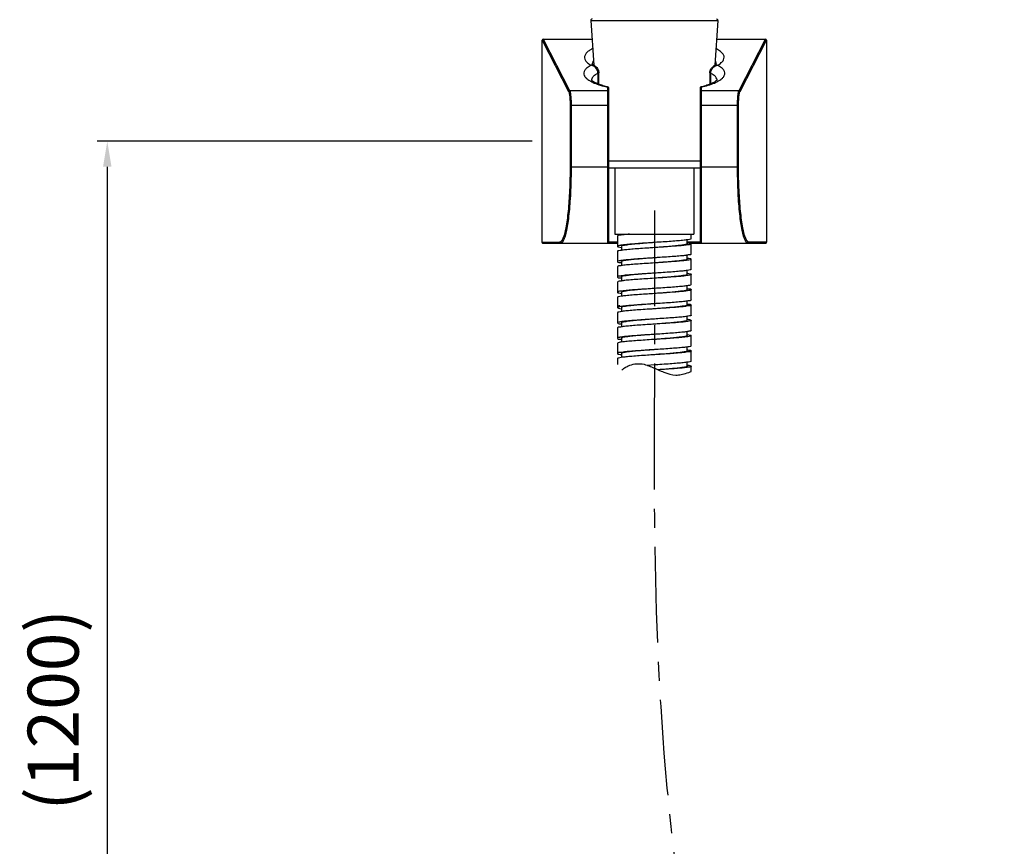
# Model space of a CAD drawing. Extents: x -87 to 1593, y -18 to 1152.
# Drawn here: x 831 to 1024, y 348 to 510 of the extents above; entities that cross this region are included whole.
import ezdxf

# ---------------------------------------------------------------- set-up
doc = ezdxf.new("R2010")
doc.units = 0
doc.header["$LTSCALE"] = 15
doc.header["$MEASUREMENT"] = 0
doc.header["$PDMODE"] = 4
doc.linetypes.add('CENTER', pattern=[2, 1.25, -0.25, 0.25, -0.25])
doc.layers.get('0').update_dxf_attribs({"linetype": 'CONTINUOUS'})
doc.layers.get('DEFPOINTS').update_dxf_attribs({"linetype": 'CONTINUOUS'})
for name, color, linetype in [('DEF_LAYER_AXIS', 7, 'CONTINUOUS'), ('DEF_LAYER_CUT_FEAT', 7, 'CONTINUOUS'), ('DEF_LAYER_ROUND_FEAT', 7, 'CONTINUOUS')]:
    doc.layers.add(name, color=color, linetype=linetype)
doc.styles.add('ROMANS', font='romans')
doc.dimstyles.get("Standard").update_dxf_attribs({"dimtxt": 8, "dimasz": 5, "dimexe": 2, "dimexo": 2, "dimgap": 3, "dimtad": 1, "dimdec": 0, "dimzin": 0, "dimtxsty": 'ROMANS', "dimcen": 0, "dimclrd": 4, "dimclre": 4, "dimclrt": 3, "dimazin": 3, "dimtfac": 1, "dimtdec": 0, "dimtmove": 0, "dimatfit": 3, "dimtolj": 1, "dimtzin": 0})

# ---------------------------------------------------------------- blocks, each defined once
blk = doc.blocks.new('*D1')
at = {"color": 4}
for p, q in [((931.02, 486.41), (845.69, 486.41)), ((847.69, 481.41), (847.69, 268.47)), ((922.82, 263.47), (845.69, 263.47))]:
    blk.add_line(p, q, dxfattribs=at)
for points in [[(846.85, 481.41), (848.52, 481.41), (847.69, 486.41)], [(846.85, 268.47), (848.52, 268.47), (847.69, 263.47)]]:
    blk.add_solid(points, dxfattribs=at)
at = {"layer": 'DEFPOINTS', "color": 0}
for p in [(933.02, 486.41), (847.69, 263.47), (924.82, 263.47)]:
    blk.add_point(p, dxfattribs=at)
at = {"color": 3, "insert": (837.07, 374.94), "char_height": 10, "attachment_point": 5, "rotation": 90, "style": 'ROMANS'}
blk.add_mtext('\\A1;(1200)', dxfattribs=at)

msp = doc.modelspace()

# ---------------------------------------------------------------- linework, layer by layer
at = {"color": 1, "linetype": 'CENTER'}
msp.add_line((955.02, 472.86), (955.02, 436.87), dxfattribs=at)
at = {"color": 7, "linetype": 'CONTINUOUS'}
for p, q in [((947.77, 467.81), (947.77, 465.81)), ((948.57, 468.21), (948.57, 468.03)), ((962.27, 467.31), (962.27, 468.21)), ((948.45, 466.02), (948.37, 466.01)), ((948.52, 465.59), (948.57, 465.59)), ((948.61, 466.04), (948.54, 466.03)), ((948.57, 465.81), (948.57, 465.03)), ((955.02, 465.56), (955, 465.56)), ((955.04, 466.56), (955.02, 466.56)), ((955.04, 465.56), (955.02, 465.56)), ((961.46, 466.52), (961.5, 466.51)), ((961.47, 466.31), (961.47, 467.09)), ((962.27, 464.31), (962.27, 466.31)), ((947.77, 464.81), (947.77, 462.81)), ((961.47, 463.31), (961.47, 464.09)), ((947.77, 461.81), (947.77, 459.81)), ((948.43, 463.01), (948.37, 462.99)), ((948.63, 463.04), (948.53, 463.02)), ((948.54, 462.61), (948.57, 462.6)), ((948.57, 462.81), (948.57, 462.03)), ((955.02, 462.56), (954.68, 462.54)), ((955.04, 463.56), (955.02, 463.56)), ((955.04, 462.56), (955.02, 462.56)), ((961.47, 463.54), (961.49, 463.54)), ((961.49, 463.54), (961.52, 463.53)), ((962.27, 461.31), (962.27, 463.31)), ((948.57, 459.81), (948.57, 459.03)), ((955.04, 460.56), (955.02, 460.56)), ((961.47, 460.31), (961.47, 461.09)), ((961.47, 460.54), (961.5, 460.53)), ((962.27, 458.31), (962.27, 460.31)), ((947.77, 458.81), (947.77, 456.81)), ((948.53, 459.61), (948.57, 459.6)), ((955.02, 459.56), (955, 459.56)), ((955.04, 459.56), (955.02, 459.56)), ((961.47, 457.31), (961.47, 458.09)), ((948.38, 457.01), (948.37, 457.01)), ((948.42, 457.01), (948.38, 457.01)), ((948.54, 456.03), (948.52, 456.03)), ((948.53, 456.59), (948.57, 456.59)), ((948.57, 456.81), (948.57, 456.04)), ((955.02, 456.56), (955, 456.56)), ((955.04, 457.56), (955.02, 457.56)), ((955.35, 456.58), (955.02, 456.56)), ((961.46, 457.52), (961.5, 457.51)), ((962.27, 455.31), (962.27, 457.31)), ((947.77, 455.81), (947.77, 453.81)), ((948.52, 454.03), (948.44, 454.02)), ((948.54, 454.03), (948.52, 454.03)), ((948.61, 454.04), (948.54, 454.03)), ((955.35, 454.58), (955.02, 454.56)), ((961.46, 454.51), (961.49, 454.51)), ((961.47, 454.31), (961.47, 455.09)), ((962.27, 452.31), (962.27, 454.31)), ((947.77, 452.81), (947.77, 450.81)), ((948.52, 453.59), (948.54, 453.59)), ((948.54, 453.59), (948.57, 453.59)), ((948.57, 453.81), (948.57, 453.03)), ((955.02, 453.56), (955, 453.56)), ((955.04, 453.56), (955.02, 453.56)), ((961.47, 451.31), (961.47, 452.09)), ((948.17, 450.97), (948.04, 450.94)), ((948.37, 451), (948.17, 450.97)), ((948.43, 451.01), (948.37, 451)), ((948.53, 451.03), (948.43, 451.01)), ((948.54, 450.6), (948.57, 450.6)), ((948.57, 450.81), (948.57, 450.03)), ((948.68, 451.05), (948.63, 451.05)), ((955.04, 451.56), (955.02, 451.56)), ((962.27, 449.31), (962.27, 451.31)), ((947.77, 449.81), (947.77, 447.81)), ((961.47, 448.31), (961.47, 449.09)), ((962.27, 446.31), (962.27, 448.31)), ((947.77, 446.81), (947.77, 444.81)), ((948.57, 447.81), (948.57, 447.03)), ((948.57, 444.81), (948.57, 444.04)), ((961.47, 445.31), (961.47, 446.09)), ((962.27, 443.31), (962.27, 445.31)), ((947.77, 443.81), (947.77, 442.67)), ((961.47, 442.31), (961.47, 443.09)), ((962.27, 441.3), (962.27, 442.31))]:
    msp.add_line(p, q, dxfattribs=at)
for points, start_tangent, end_tangent in [([(948.54, 468.01), (948.29, 467.99), (947.85, 467.89), (947.79, 467.8)], (-0.992049, -0.125855), (-0.364405, -0.931241)), ([(950.16, 468.21), (949.07, 468.1), (948.54, 468.01)], (-0.996096, -0.088274), (-0.992049, -0.125855)), ([(947.77, 465.81), (947.77, 465.8), (947.99, 465.69), (948.52, 465.59)], (-0.374661, -0.927162), (0.99183, -0.127565)), ([(947.98, 465.93), (947.92, 465.91), (947.77, 465.81)], (-0.935616, -0.353018), (-0.374661, -0.927162)), ([(948.37, 466.01), (947.98, 465.93)], (-0.996218, -0.086883), (-0.935616, -0.353018)), ([(948.54, 466.03), (948.45, 466.02)], (-0.994713, -0.102692), (-0.996116, -0.088048)), ([(955.02, 466.56), (954.71, 466.54), (953.2, 466.43), (951.79, 466.31), (950.56, 466.2), (949.59, 466.08), (948.92, 465.97), (948.59, 465.86), (948.6, 465.82)], (-0.997245, -0.074176), (0.218432, -0.975852)), ([(955.02, 466.56), (953.47, 466.46), (951.9, 466.35), (950.5, 466.24), (949.32, 466.13), (948.61, 466.04)], (-0.997819, -0.066006), (-0.993622, -0.112765)), ([(955, 465.56), (953.92, 465.49), (952.33, 465.38), (950.88, 465.27), (949.64, 465.16), (948.68, 465.05)], (-0.997838, -0.065716), (-0.988333, -0.15231)), ([(962.25, 467.32), (962.15, 467.23), (961.67, 467.12), (960.84, 467.01), (959.7, 466.9), (958.32, 466.79), (956.77, 466.68), (955.12, 466.57), (955.04, 466.56)], (-0.463792, -0.885944), (-0.997819, -0.066011)), ([(961.07, 466.03), (960.02, 465.93), (958.7, 465.82), (957.19, 465.71), (955.57, 465.6), (955.04, 465.56)], (-0.984007, -0.17813), (-0.997837, -0.065731)), ([(961.11, 466.15), (960.44, 466.04), (959.47, 465.93), (958.24, 465.81), (956.83, 465.7), (955.32, 465.58)], (-0.996832, -0.079538), (-0.997232, -0.074348)), ([(961.27, 466.07), (961.07, 466.03)], (-0.979995, -0.199021), (-0.984007, -0.17813)), ([(961.43, 466.3), (961.44, 466.27), (961.11, 466.15)], (0.218432, -0.975852), (-0.996832, -0.079538)), ([(962.23, 466.32), (962.21, 466.25), (961.82, 466.14), (961.27, 466.07)], (-0.126175, -0.992008), (-0.979995, -0.199021)), ([(961.5, 466.51), (961.87, 466.47), (962.23, 466.36), (962.23, 466.32)], (0.983859, -0.178945), (-0.126175, -0.992008)), ([(948.53, 465.03), (948.05, 464.95), (947.77, 464.84), (947.78, 464.82)], (-0.985288, -0.170901), (0.45896, -0.888457)), ([(948.68, 465.05), (948.53, 465.03)], (-0.988333, -0.15231), (-0.985288, -0.170901)), ([(962.23, 464.3), (962.24, 464.27), (961.9, 464.16), (961.2, 464.05), (960.18, 463.94), (958.89, 463.83), (957.39, 463.72), (955.77, 463.61), (955.04, 463.56)], (0.255014, -0.966937), (-0.997843, -0.065644)), ([(948.09, 462.96), (947.78, 462.85), (947.79, 462.82)], (-0.993771, -0.111442), (0.395479, -0.918475)), ([(947.79, 462.82), (947.86, 462.74), (948.31, 462.63), (948.54, 462.61)], (0.395479, -0.918475), (0.993079, -0.117448)), ([(948.54, 462.01), (948.25, 461.99), (947.83, 461.88), (947.8, 461.8)], (-0.991112, -0.133033), (-0.238925, -0.971038)), ([(948.17, 462.97), (948.09, 462.96)], (-0.991914, -0.126909), (-0.993771, -0.111442)), ([(948.37, 462.99), (948.17, 462.97)], (-0.986403, -0.164344), (-0.991914, -0.126909)), ([(948.53, 463.02), (948.43, 463.01)], (-0.982616, -0.18565), (-0.984576, -0.17496)), ([(954.68, 462.54), (953.03, 462.43), (951.49, 462.32), (950.13, 462.21), (949.03, 462.1), (948.54, 462.01)], (-0.997814, -0.066079), (-0.991112, -0.133033)), ([(955.02, 463.56), (953.79, 463.47), (952.34, 463.36), (951.03, 463.24), (949.95, 463.13), (949.15, 463.02), (948.68, 462.9), (948.58, 462.81)], (-0.997245, -0.074176), (-0.437226, -0.899351)), ([(948.75, 463.06), (948.63, 463.04)], (-0.986078, -0.166283), (-0.982645, -0.185498)), ([(955.02, 463.56), (954.11, 463.5), (952.5, 463.39), (951.02, 463.28), (949.75, 463.17), (948.75, 463.06)], (-0.997843, -0.065641), (-0.986078, -0.166283)), ([(961.25, 463.19), (960.75, 463.08), (959.89, 462.97), (958.76, 462.86), (957.41, 462.74), (955.93, 462.63), (955.04, 462.56)], (-0.974447, -0.224617), (-0.997272, -0.073811)), ([(961.27, 463.06), (960.59, 462.98), (959.38, 462.87), (957.94, 462.76), (956.35, 462.65), (955.04, 462.56)], (-0.990998, -0.133876), (-0.997833, -0.065795)), ([(961.47, 463.31), (961.28, 463.2), (961.25, 463.19)], (0, -1), (-0.974447, -0.224617)), ([(962.27, 463.31), (962.07, 463.2), (961.51, 463.09), (961.27, 463.06)], (0, -1), (-0.990998, -0.133876)), ([(961.52, 463.53), (962.08, 463.42), (962.27, 463.31)], (0.985809, -0.167872), (0, -1)), ([(947.83, 459.88), (947.8, 459.8)], (-0.570915, -0.821009), (-0.238925, -0.971038)), ([(947.8, 459.8), (947.8, 459.77), (948.14, 459.66), (948.53, 459.61)], (-0.238925, -0.971038), (0.983518, -0.180812)), ([(948.25, 459.99), (947.83, 459.88)], (-0.999927, -0.012103), (-0.570915, -0.821009)), ([(948.37, 459.99), (948.25, 459.99)], (-0.997903, -0.06473), (-0.999927, -0.012103)), ([(948.42, 460), (948.37, 459.99)], (-0.996013, -0.089206), (-0.997903, -0.06473)), ([(948.54, 460.01), (948.42, 460)], (-0.991112, -0.133033), (-0.996013, -0.089206)), ([(948.62, 460.02), (948.54, 460.01)], (-0.987337, -0.158634), (-0.991112, -0.133033)), ([(955.02, 460.56), (954.4, 460.52), (952.91, 460.4), (951.53, 460.29), (950.35, 460.18), (949.43, 460.06), (948.83, 459.95), (948.57, 459.83), (948.58, 459.82)], (-0.997272, -0.07381), (0.437226, -0.899351)), ([(955.02, 460.56), (954.68, 460.54), (953.03, 460.43), (951.49, 460.32), (950.13, 460.21), (949.03, 460.1), (948.62, 460.02)], (-0.997833, -0.065805), (-0.987337, -0.158634)), ([(962.27, 461.31), (962.07, 461.2), (961.51, 461.09), (960.59, 460.98), (959.38, 460.87), (957.94, 460.76), (956.35, 460.65), (955.04, 460.56)], (0, -1), (-0.997833, -0.065795)), ([(961, 460.13), (960.27, 460.02), (959.24, 459.9), (957.97, 459.79), (956.54, 459.68), (955.04, 459.56)], (-0.999381, -0.035182), (-0.997226, -0.074427)), ([(961.27, 460.07), (960.8, 460), (959.65, 459.89), (958.25, 459.78), (956.68, 459.67), (955.04, 459.56)], (-0.990213, -0.139564), (-0.997814, -0.066081)), ([(961.43, 460.32), (961.4, 460.24), (961, 460.13)], (-0.218432, -0.975852), (-0.999381, -0.035182)), ([(962.25, 460.32), (962.14, 460.22), (961.65, 460.11), (961.27, 460.07)], (-0.470598, -0.882348), (-0.990213, -0.139564)), ([(961.5, 460.53), (961.99, 460.44), (962.26, 460.33), (962.25, 460.32)], (0.986415, -0.164273), (-0.470598, -0.882348)), ([(948.54, 459.02), (948.38, 459.01), (947.89, 458.9), (947.78, 458.81)], (-0.99481, -0.101751), (-0.470598, -0.882348)), ([(955, 459.56), (953.36, 459.45), (951.78, 459.34), (950.38, 459.23), (949.23, 459.12), (948.54, 459.02)], (-0.997814, -0.066081), (-0.99481, -0.101751)), ([(962.25, 458.32), (962.14, 458.22), (961.65, 458.11), (960.8, 458), (959.65, 457.89), (958.25, 457.78), (956.68, 457.67), (955.04, 457.56)], (-0.470598, -0.882348), (-0.997814, -0.066081)), ([(947.78, 456.81), (947.77, 456.79), (948.04, 456.68), (948.53, 456.59)], (-0.470598, -0.882348), (0.986415, -0.164273)), ([(948.52, 456.03), (947.96, 455.92), (947.77, 455.81)], (-0.994343, -0.106215), (0, -1)), ([(947.98, 456.95), (947.89, 456.9), (947.78, 456.81)], (-0.920846, -0.389925), (-0.470598, -0.882348)), ([(948.37, 457.01), (947.98, 456.95)], (-0.998544, -0.053935), (-0.920846, -0.389925)), ([(948.54, 457.02), (948.42, 457.01)], (-0.99481, -0.101751), (-0.997587, -0.06943)), ([(948.61, 457.03), (948.54, 457.02)], (-0.993023, -0.117921), (-0.99481, -0.101751)), ([(955, 456.56), (953.68, 456.47), (952.09, 456.36), (950.65, 456.25), (949.44, 456.14), (948.54, 456.03)], (-0.997824, -0.065935), (-0.994197, -0.107577)), ([(955.02, 457.56), (953.49, 457.45), (952.06, 457.33), (950.79, 457.22), (949.76, 457.11), (949.03, 456.99), (948.63, 456.88), (948.6, 456.8)], (-0.997226, -0.074427), (-0.218432, -0.975852)), ([(955.02, 457.56), (953.36, 457.45), (951.78, 457.34), (950.38, 457.23), (949.23, 457.12), (948.61, 457.03)], (-0.997814, -0.066081), (-0.993023, -0.117921)), ([(961.2, 457.18), (960.6, 457.06), (959.68, 456.95), (958.5, 456.83), (957.12, 456.72), (955.63, 456.61), (955.04, 456.56)], (-0.980462, -0.19671), (-0.997265, -0.073914)), ([(961, 457.03), (959.9, 456.92), (958.54, 456.8), (957, 456.69), (955.35, 456.58)], (-0.98532, -0.170717), (-0.997808, -0.066181)), ([(961.27, 457.08), (961, 457.03)], (-0.98263, -0.185578), (-0.98532, -0.170717)), ([(961.45, 457.31), (961.46, 457.29), (961.2, 457.18)], (0.437226, -0.899351), (-0.980462, -0.19671)), ([(962.23, 457.32), (962.2, 457.25), (961.78, 457.14), (961.27, 457.08)], (-0.238925, -0.971038), (-0.98263, -0.185578)), ([(961.5, 457.51), (961.89, 457.47), (962.23, 457.36), (962.23, 457.32)], (0.983518, -0.180812), (-0.238925, -0.971038)), ([(948.27, 454.15), (947.98, 454.04), (947.99, 454.02)], (-0.990534, -0.137264), (0.430204, -0.902732)), ([(948.37, 454.01), (947.98, 453.93)], (-0.992082, -0.125589), (-0.951499, -0.307653)), ([(948.44, 454.02), (948.37, 454.01)], (-0.994131, -0.10818), (-0.992082, -0.125589)), ([(955.02, 454.56), (954.1, 454.49), (952.62, 454.38), (951.27, 454.27), (950.14, 454.15), (949.28, 454.04), (948.75, 453.93), (948.57, 453.81)], (-0.997265, -0.073909), (0, -1)), ([(955.02, 454.56), (953.68, 454.47), (952.09, 454.36), (950.65, 454.25), (949.44, 454.14), (948.61, 454.04)], (-0.997823, -0.065944), (-0.993605, -0.112908)), ([(960.88, 454.11), (960.09, 453.99), (959, 453.88), (957.69, 453.77), (956.24, 453.65), (955.04, 453.56)], (-0.997293, -0.073536), (-0.997246, -0.074167)), ([(961.18, 454.05), (960.14, 453.94), (958.83, 453.83), (957.32, 453.72), (955.68, 453.61), (955.04, 453.56)], (-0.983861, -0.178936), (-0.997839, -0.065704)), ([(962.23, 455.32), (962.2, 455.25), (961.78, 455.14), (961, 455.03), (959.9, 454.92), (958.54, 454.8), (957, 454.69), (955.35, 454.58)], (-0.238925, -0.971038), (-0.997808, -0.066181)), ([(961.45, 454.32), (961.35, 454.22), (960.88, 454.11)], (-0.437226, -0.899351), (-0.997293, -0.073536)), ([(961.27, 454.07), (961.18, 454.05)], (-0.980309, -0.197471), (-0.983861, -0.178936)), ([(962.23, 454.3), (962.23, 454.27), (961.89, 454.16), (961.27, 454.07)], (0.238925, -0.971038), (-0.980309, -0.197471)), ([(961.49, 454.51), (961.78, 454.49), (962.2, 454.38), (962.23, 454.3)], (0.991112, -0.133033), (0.238925, -0.971038)), ([(948.53, 453.03), (948.04, 452.94), (947.77, 452.83), (947.78, 452.82)], (-0.986415, -0.164273), (0.470598, -0.882348)), ([(947.98, 453.93), (947.96, 453.92), (947.77, 453.81)], (-0.951499, -0.307653), (0, -1)), ([(947.77, 453.81), (947.96, 453.7), (948.52, 453.59)], (0, -1), (0.994343, -0.106215)), ([(948.68, 453.05), (948.53, 453.03)], (-0.989239, -0.146309), (-0.986415, -0.164273)), ([(955, 453.56), (954.01, 453.5), (952.4, 453.39), (950.92, 453.28), (949.66, 453.17), (948.68, 453.05)], (-0.99784, -0.065693), (-0.989239, -0.146309)), ([(962.23, 452.3), (962.23, 452.27), (961.89, 452.16), (961.18, 452.05), (960.14, 451.94), (958.83, 451.83), (957.32, 451.72), (955.68, 451.61), (955.04, 451.56)], (0.238925, -0.971038), (-0.997839, -0.065704)), ([(948.04, 450.94), (947.77, 450.83), (947.78, 450.82)], (-0.984523, -0.175254), (0.470598, -0.882348)), ([(947.78, 450.82), (947.89, 450.72), (948.38, 450.61), (948.54, 450.6)], (0.470598, -0.882348), (0.99481, -0.101752)), ([(948.63, 451.05), (948.53, 451.03)], (-0.988229, -0.152983), (-0.986415, -0.164273)), ([(955.02, 451.56), (954.71, 451.54), (953.2, 451.43), (951.79, 451.31), (950.56, 451.2), (949.59, 451.08), (948.92, 450.97), (948.59, 450.86), (948.6, 450.82)], (-0.997245, -0.074176), (0.218432, -0.975852)), ([(955.02, 451.56), (954.01, 451.5), (952.4, 451.39), (950.92, 451.28), (949.66, 451.17), (948.68, 451.05)], (-0.99784, -0.065699), (-0.989239, -0.146309))]:
    msp.add_spline(points, degree=3, dxfattribs=dict(at, start_tangent=start_tangent, end_tangent=end_tangent))
at = {"color": 1, "linetype": 'CENTER'}
msp.add_spline([(955.02, 436.87), (955.02, 413.04), (957.16, 363.4), (966.32, 237.59), (973.55, 193.25), (1002.54, 191.8), (1014.17, 196.92), (1019.9, 203.04), (1023.68, 213.28)], degree=3, dxfattribs=at)
at = {"layer": 'DEF_LAYER_AXIS', "color": 7, "linetype": 'CONTINUOUS'}
for p, q in [((942.54, 510.09), (943.14, 501.31)), ((967.49, 510.09), (966.89, 501.31)), ((947.27, 481.21), (947.27, 468.21)), ((962.77, 481.21), (962.77, 468.21)), ((947.27, 468.21), (962.77, 468.21))]:
    msp.add_line(p, q, dxfattribs=at)
at = {"layer": 'DEF_LAYER_CUT_FEAT', "color": 7, "linetype": 'CONTINUOUS'}
for p, q in [((933.21, 506.41), (942.79, 506.41)), ((967.24, 506.41), (976.82, 506.41)), ((955.02, 450.56), (955, 450.56)), ((955.04, 450.56), (955.02, 450.56)), ((961.46, 451.53), (961.49, 451.52)), ((955.04, 448.56), (955.02, 448.56)), ((961.47, 448.54), (961.51, 448.53)), ((948.54, 447.62), (948.57, 447.61)), ((955.02, 447.56), (955, 447.56)), ((955.04, 447.56), (955.02, 447.56)), ((948.37, 445), (948.32, 445)), ((948.53, 444.6), (948.57, 444.59)), ((955.02, 444.56), (955, 444.56)), ((955.04, 445.56), (955.02, 445.56)), ((955.32, 444.58), (955.02, 444.56)), ((961.46, 445.52), (961.5, 445.52)), ((948.54, 444.03), (948.52, 444.03)), ((953.02, 442.63), (952.99, 442.63)), ((953.03, 442.63), (953.02, 442.63)), ((953.04, 442.62), (953.03, 442.63)), ((953.06, 442.62), (953.04, 442.62)), ((955.02, 442.56), (953.62, 442.47)), ((955.28, 442.58), (955.02, 442.56)), ((961.46, 442.52), (961.49, 442.51)), ((949.7, 442.24), (949.66, 442.22)), ((960.83, 440.79), (960.85, 440.8)), ((961.27, 442.06), (961.22, 442.05))]:
    msp.add_line(p, q, dxfattribs=at)
for points, start_tangent, end_tangent in [([(942.91, 504.58), (942.38, 504.28), (941.77, 503.8), (941.42, 503.3), (941.32, 502.79), (941.5, 502.28), (941.93, 501.78), (942.62, 501.31)], (-0.892122, -0.451794), (0.86816, -0.496284)), ([(967.41, 501.31), (968.15, 501.83), (968.58, 502.37), (968.71, 502.93), (968.52, 503.48), (968.01, 504.02), (967.22, 504.53), (967.12, 504.58)], (0.86815, 0.496303), (-0.891925, 0.452183)), ([(943.06, 502.21), (942.96, 502.03), (942.82, 501.59)], (-0.554177, -0.832399), (-0.096636, -0.99532)), ([(942.82, 501.59), (942.82, 501.54)], (-0.096636, -0.99532), (-0.053265, -0.99858)), ([(967.21, 501.56), (967.08, 502.03), (966.97, 502.21)], (-0.073357, 0.997306), (-0.554137, 0.832426)), ([(955, 450.56), (954.41, 450.52), (952.78, 450.41), (951.26, 450.3), (949.94, 450.19), (948.89, 450.08), (948.54, 450.01)], (-0.997837, -0.065733), (-0.985066, -0.172179)), ([(961.27, 451.06), (960.4, 450.96), (959.15, 450.85), (957.68, 450.74), (956.07, 450.63), (955.04, 450.56)], (-0.991035, -0.133605), (-0.997838, -0.065719)), ([(961.11, 451.15), (960.45, 451.04), (959.48, 450.93), (958.25, 450.81), (956.85, 450.7), (955.34, 450.59)], (-0.996564, -0.082826), (-0.997233, -0.074342)), ([(961.43, 451.3), (961.44, 451.27), (961.11, 451.15)], (0.230233, -0.973136), (-0.996564, -0.082826)), ([(961.37, 451.07), (961.27, 451.06)], (-0.989714, -0.143058), (-0.991035, -0.133605)), ([(962.25, 451.31), (962.26, 451.29), (962, 451.18), (961.37, 451.07)], (0.470068, -0.88263), (-0.989714, -0.143058)), ([(961.49, 451.52), (961.64, 451.51), (962.14, 451.4), (962.25, 451.31)], (0.99479, -0.10195), (0.470068, -0.88263)), ([(948.54, 450.01), (948.17, 449.97), (947.81, 449.86), (947.8, 449.82)], (-0.985066, -0.172179), (0.11376, -0.993508)), ([(955.02, 448.56), (953.83, 448.47), (952.37, 448.36), (951.06, 448.25), (949.97, 448.13), (949.17, 448.02), (948.69, 447.91), (948.58, 447.81)], (-0.997248, -0.074134), (-0.434021, -0.900903)), ([(955.02, 448.56), (954.4, 448.52), (952.77, 448.41), (951.25, 448.3), (949.94, 448.19), (948.89, 448.08)], (-0.997838, -0.065722), (-0.983281, -0.182095)), ([(962.25, 449.31), (962.26, 449.29), (962, 449.18), (961.37, 449.07), (960.4, 448.96), (959.15, 448.85), (957.68, 448.74), (956.07, 448.63), (955.04, 448.56)], (0.470357, -0.882476), (-0.997838, -0.065715)), ([(961.25, 448.19), (960.77, 448.09), (959.92, 447.98), (958.8, 447.86), (957.46, 447.75), (955.99, 447.63), (955.04, 447.56)], (-0.939629, -0.342194), (-0.997263, -0.073932)), ([(961.46, 448.31), (961.3, 448.2), (961.25, 448.19)], (-0.158338, -0.987385), (-0.939629, -0.342194)), ([(962.26, 448.31), (962.11, 448.21), (961.58, 448.1), (961.27, 448.07)], (-0.385378, -0.922759), (-0.992026, -0.126036)), ([(961.51, 448.53), (962.04, 448.43), (962.26, 448.32), (962.26, 448.31)], (0.991654, -0.128926), (-0.385378, -0.922759)), ([(948.54, 447.02), (948.33, 447), (947.87, 446.89), (947.79, 446.8)], (-0.993907, -0.110224), (-0.430719, -0.902486)), ([(948.17, 447.97), (947.8, 447.86)], (-0.999394, -0.034811), (-0.17294, -0.984932)), ([(947.8, 447.86), (947.8, 447.82)], (-0.17294, -0.984932), (0.129446, -0.991586)), ([(947.8, 447.82), (947.82, 447.75), (948.22, 447.64), (948.54, 447.62)], (0.129446, -0.991586), (0.989129, -0.147054)), ([(948.37, 447.99), (948.17, 447.97)], (-0.993484, -0.113973), (-0.999394, -0.034811)), ([(948.43, 447.99), (948.37, 447.99)], (-0.990565, -0.137046), (-0.993484, -0.113973)), ([(948.54, 448.01), (948.43, 447.99)], (-0.984851, -0.173405), (-0.990565, -0.137046)), ([(948.62, 448.03), (948.54, 448.01)], (-0.980801, -0.195013), (-0.984851, -0.173405)), ([(955, 447.56), (954.86, 447.55), (953.21, 447.44), (951.66, 447.33), (950.28, 447.22), (949.15, 447.11), (948.54, 447.02)], (-0.997817, -0.066033), (-0.993907, -0.110224)), ([(948.89, 448.08), (948.62, 448.03)], (-0.983281, -0.182095), (-0.980801, -0.195013)), ([(961.27, 448.07), (960.7, 447.99), (959.52, 447.88), (958.1, 447.77), (956.52, 447.66), (955.04, 447.56)], (-0.992026, -0.126036), (-0.997818, -0.066022)), ([(962.26, 446.31), (962.1, 446.21), (961.57, 446.1), (960.69, 445.99), (959.5, 445.88), (958.08, 445.77), (956.5, 445.66), (955.04, 445.56)], (-0.360598, -0.932721), (-0.997819, -0.066015)), ([(947.79, 444.8), (947.78, 444.78), (948.08, 444.67), (948.53, 444.6)], (-0.416102, -0.909318), (0.983119, -0.182969)), ([(947.86, 444.89), (947.79, 444.8)], (-0.765586, -0.643333), (-0.416102, -0.909318)), ([(948.32, 445), (947.86, 444.89)], (-0.999383, -0.035135), (-0.765586, -0.643333)), ([(948.42, 445.01), (948.37, 445)], (-0.997278, -0.073735), (-0.998583, -0.053218)), ([(948.54, 445.02), (948.42, 445.01)], (-0.99369, -0.112159), (-0.997278, -0.073735)), ([(948.62, 445.03), (948.54, 445.02)], (-0.991141, -0.132816), (-0.99369, -0.112159)), ([(955, 444.56), (953.66, 444.47), (952.07, 444.36), (950.63, 444.25), (949.43, 444.14), (948.54, 444.03)], (-0.997824, -0.06594), (-0.994121, -0.108272)), ([(955.02, 445.56), (954.5, 445.52), (953, 445.41), (951.61, 445.3), (950.42, 445.18), (949.48, 445.07), (948.86, 444.96), (948.58, 444.84), (948.59, 444.82)], (-0.997261, -0.073961), (0.399517, -0.916726)), ([(955.02, 445.56), (954.84, 445.55), (953.19, 445.44), (951.64, 445.33), (950.26, 445.22), (949.14, 445.11), (948.62, 445.03)], (-0.997818, -0.066021), (-0.991141, -0.132816)), ([(961.04, 445.14), (960.32, 445.02), (959.31, 444.91), (958.05, 444.8), (956.63, 444.68), (955.11, 444.57), (955.04, 444.56)], (-0.999335, -0.036472), (-0.997229, -0.074394)), ([(960.97, 445.02), (959.87, 444.91), (958.51, 444.8), (956.97, 444.69), (955.32, 444.58)], (-0.986266, -0.165166), (-0.99781, -0.066146)), ([(961.27, 445.08), (960.97, 445.02)], (-0.984154, -0.177316), (-0.986266, -0.165166)), ([(961.43, 445.32), (961.41, 445.25), (961.04, 445.14)], (-0.099409, -0.995047), (-0.999335, -0.036472)), ([(962.23, 445.32), (962.19, 445.24), (961.76, 445.13), (961.27, 445.08)], (-0.307865, -0.95143), (-0.984154, -0.177316)), ([(961.5, 445.52), (961.91, 445.46), (962.24, 445.35), (962.23, 445.32)], (0.982639, -0.185528), (-0.307865, -0.95143)), ([(948.52, 444.03), (947.96, 443.92), (947.77, 443.81)], (-0.994275, -0.106849), (0.002525, -0.999997)), ([(950.13, 442.43), (949.7, 442.24)], (-0.930017, -0.367516), (-0.893259, -0.449542)), ([(952.99, 442.63), (950.13, 442.43)], (-0.978138, 0.207957), (-0.930017, -0.367516)), ([(953.62, 442.47), (953.06, 442.62)], (-0.956775, 0.290828), (-0.97613, 0.217187)), ([(953.65, 442.46), (955.76, 441.62)], (0.955775, -0.2941), (0.913737, -0.406305)), ([(962.24, 443.32), (962.18, 443.24), (961.74, 443.13), (960.95, 443.02), (959.84, 442.91), (958.48, 442.8), (956.93, 442.69), (955.28, 442.58)], (-0.340543, -0.940229), (-0.997818, -0.066021)), ([(961.49, 442.51), (961.76, 442.49), (962.19, 442.38), (962.23, 442.3)], (0.992006, -0.126192), (0.309339, -0.950952)), ([(948.77, 441.66), (948.64, 441.56)], (-0.801521, -0.597966), (-0.787996, -0.615681)), ([(948.98, 441.8), (948.77, 441.66)], (-0.822243, -0.569137), (-0.801521, -0.597966)), ([(949.66, 442.22), (948.98, 441.8)], (-0.888951, -0.458003), (-0.822243, -0.569137)), ([(961.24, 442.19), (960.66, 442.07), (959.77, 441.96), (958.61, 441.84), (957.25, 441.73), (955.76, 441.62)], (-0.967664, -0.252242), (-0.997234, -0.074321)), ([(961.22, 442.05), (960.2, 441.94), (958.9, 441.83), (957.4, 441.72), (955.77, 441.61)], (-0.984581, -0.174928), (-0.997815, -0.066076)), ([(955.77, 441.61), (956.89, 441.14)], (0.913754, -0.406267), (0.92963, -0.368494)), ([(956.89, 441.14), (959.23, 440.58), (960.31, 440.67), (960.83, 440.79)], (0.92963, -0.368494), (0.965417, 0.26071)), ([(960.85, 440.8), (962.05, 441.21)], (0.964848, 0.262807), (0.927308, 0.3743)), ([(961.46, 442.31), (961.46, 442.3), (961.24, 442.19)], (0.39664, -0.917974), (-0.967664, -0.252242)), ([(962.23, 442.3), (962.24, 442.27), (961.91, 442.16), (961.27, 442.06)], (0.309339, -0.950952), (-0.982314, -0.187239)), ([(962.05, 441.21), (962.27, 441.3)], (0.927308, 0.3743), (0.92192, 0.38738))]:
    msp.add_spline(points, degree=3, dxfattribs=dict(at, start_tangent=start_tangent, end_tangent=end_tangent))
at = {"layer": 'DEF_LAYER_ROUND_FEAT', "color": 7, "linetype": 'CONTINUOUS'}
for p, q in [((942.54, 510.09), (967.49, 510.09)), ((933.02, 466.61), (933.02, 506.21)), ((933.02, 466.61), (933.02, 506.21)), ((933.02, 506.21), (933.02, 506.21)), ((933.02, 506.21), (938.2, 496.2)), ((933.21, 506.41), (938.4, 496.4)), ((971.63, 496.4), (976.82, 506.41)), ((971.83, 496.2), (977.01, 506.21)), ((977.01, 506.21), (977.01, 466.61)), ((977.02, 506.21), (977.02, 506.21)), ((977.02, 506.21), (977.02, 466.61)), ((943.36, 501.16), (943.36, 501.16)), ((966.67, 501.16), (966.67, 501.16)), ((942.69, 498.45), (942.68, 498.43)), ((944.1, 497.67), (944.12, 499.84)), ((944.12, 499.84), (944.12, 499.84)), ((965.92, 499.84), (965.93, 497.67)), ((945.82, 497.05), (945.82, 466.41)), ((945.86, 497.13), (945.86, 497.13)), ((946.02, 496.93), (946.02, 466.61)), ((964.02, 496.93), (964.02, 466.61)), ((964.22, 497.05), (964.22, 466.41)), ((938.4, 496.4), (945.82, 496.4)), ((964.22, 496.4), (971.63, 496.4)), ((938.49, 493.5), (938.49, 481.41)), ((938.49, 493.5), (946.02, 493.5)), ((938.69, 493.5), (938.69, 481.41)), ((964.02, 493.5), (971.54, 493.5)), ((971.34, 481.41), (971.34, 493.5)), ((971.54, 481.41), (971.54, 493.5)), ((938.49, 481.41), (946.02, 481.41)), ((946.02, 482.61), (964.02, 482.61)), ((946.02, 481.21), (964.02, 481.21)), ((964.02, 481.41), (971.54, 481.41)), ((933.02, 466.61), (936.44, 466.61)), ((933.22, 466.41), (947.77, 466.41)), ((947.77, 466.62), (946.02, 466.62)), ((964.02, 466.62), (961.47, 466.62)), ((962.06, 466.41), (976.82, 466.41)), ((977.02, 466.61), (973.59, 466.61))]:
    msp.add_line(p, q, dxfattribs=at)
for points in [[(943.36, 501.16), (943, 501.4), (942.81, 501.57), (942.79, 501.6)], [(967.23, 501.57), (967.24, 501.59), (967.22, 501.57), (967.03, 501.4), (966.67, 501.16)]]:
    msp.add_lwpolyline(points, dxfattribs=at)
for centre, radius, start, end in [((942.84, 510.11), 0.3, 90, 183.9182), ((967.19, 510.11), 0.3, 356.0818, 90), ((933.22, 506.21), 0.2, 90, 179.325), ((976.82, 506.21), 0.2, 0.675, 90), ((945.82, 496.93), 0.2, 0, 76.2387), ((964.22, 496.93), 0.2, 103.7572, 180), ((933.22, 466.61), 0.2, 180, 270), ((945.82, 466.61), 0.2, 270, 0), ((964.22, 466.61), 0.2, 180, 270), ((976.82, 466.61), 0.2, 270, 0)]:
    msp.add_arc(centre, radius, start, end, dxfattribs=at)
for points, start_tangent, end_tangent in [([(933.02, 506.23), (933.02, 506.22), (933.02, 506.21), (933.02, 506.21)], (0.054393, -0.99852), (0.105233, -0.994448)), ([(977.01, 506.23), (977.01, 506.22), (977.01, 506.21), (977.01, 506.21)], (-0.054393, -0.99852), (-0.105233, -0.994448)), ([(942.62, 501.31), (941.86, 500.83), (941.38, 500.33), (941.18, 499.81), (941.28, 499.29), (941.66, 498.78), (942.32, 498.3), (943.24, 497.84), (944.42, 497.42), (945.82, 497.05)], (-0.886147, -0.463404), (0.974462, -0.224552)), ([(943.36, 501.16), (943.32, 501.18), (942.98, 501.3), (942.62, 501.31)], (-0.868392, 0.495879), (-0.994464, -0.105076)), ([(943.96, 499.75), (943.9, 500.12), (943.76, 500.47), (943.55, 500.79), (943.27, 501.04), (942.95, 501.22), (942.62, 501.31)], (-0.040728, 0.99917), (-0.991895, 0.127059)), ([(943.36, 501.16), (943.46, 501.1), (943.75, 500.85), (943.96, 500.52), (944.09, 500.15), (944.12, 499.84)], (0.868721, -0.495302), (-0.014872, -0.999889)), ([(964.22, 497.05), (965.61, 497.42), (966.79, 497.84), (967.71, 498.3), (968.37, 498.78), (968.75, 499.29), (968.85, 499.81), (968.65, 500.33), (968.17, 500.83), (967.41, 501.31)], (0.974462, 0.224552), (-0.886147, 0.463404)), ([(965.92, 499.84), (965.96, 500.23), (966.11, 500.59), (966.34, 500.91), (966.66, 501.15), (966.67, 501.16)], (-0.015299, 0.999883), (0.868258, 0.496112)), ([(966.07, 499.75), (966.13, 500.12), (966.27, 500.47), (966.49, 500.79), (966.76, 501.04), (967.08, 501.22), (967.41, 501.31)], (0.040728, 0.99917), (0.991895, 0.127059)), ([(966.67, 501.16), (966.71, 501.18), (967.05, 501.3), (967.41, 501.31)], (0.868121, 0.496353), (0.992753, -0.120175)), ([(942.63, 498.48), (942.64, 498.48), (942.66, 498.46), (942.85, 498.29), (943.27, 498.03), (943.97, 497.71), (944.94, 497.38), (945.86, 497.13)], (0.731193, 0.682171), (0.97136, -0.237614)), ([(943.96, 499.75), (943.28, 499.32), (942.85, 498.87), (942.69, 498.45)], (-0.88615, -0.463398), (-0.138631, -0.990344)), ([(943.96, 499.75), (943.94, 497.72)], (-0.009387, -0.999956), (-0.00702, -0.999975)), ([(944.12, 499.84), (944.12, 499.83), (944.07, 499.8), (943.96, 499.75)], (0.069498, -0.997582), (-0.948889, -0.31561)), ([(964.17, 497.13), (965.1, 497.38), (966.06, 497.71), (966.76, 498.03), (967.18, 498.3), (967.37, 498.46), (967.39, 498.48)], (0.971354, 0.237636), (0.783757, 0.621067)), ([(965.92, 499.84), (965.92, 499.83), (965.96, 499.79), (966.07, 499.75)], (-0.079907, -0.996802), (0.97016, -0.242464)), ([(967.34, 498.46), (967.18, 498.87), (966.75, 499.32), (966.07, 499.75)], (-0.152143, 0.988359), (-0.886152, 0.463394)), ([(966.09, 497.72), (966.07, 499.75)], (-0.007027, 0.999975), (-0.009389, 0.999956)), ([(967.35, 498.43), (967.34, 498.46)], (-0.115031, 0.993362), (-0.152143, 0.988359)), ([(945.86, 497.12), (945.85, 497.12), (945.82, 497.05)], (-0.875762, 0.482743), (-0.262336, -0.964977)), ([(945.99, 496.95), (945.92, 497.02), (945.82, 497.05)], (-0.510731, 0.859741), (-1, 0)), ([(946.02, 496.85), (945.99, 496.95)], (0, 1), (-0.510731, 0.859741)), ([(964.22, 497.05), (964.12, 497.02), (964.04, 496.95), (964.02, 496.85)], (-1, 0), (0, -1)), ([(964.17, 497.12), (964.18, 497.12), (964.22, 497.05)], (0.876408, 0.481569), (0.262347, -0.964974)), ([(938.4, 496.4), (938.3, 496.37), (938.23, 496.3), (938.2, 496.2)], (-0.999398, -0.034701), (-0.036487, -0.999334)), ([(938.2, 496.2), (938.25, 496.1), (938.3, 495.93), (938.34, 495.7), (938.39, 495.42), (938.42, 495.11), (938.45, 494.81), (938.47, 494.51), (938.48, 494.23), (938.49, 493.96), (938.49, 493.72), (938.49, 493.5)], (0.460167, -0.887832), (0, -1)), ([(938.4, 496.4), (938.45, 496.28), (938.49, 496.1), (938.54, 495.85), (938.58, 495.55), (938.62, 495.23), (938.64, 494.9), (938.66, 494.58), (938.68, 494.28), (938.68, 494), (938.69, 493.74), (938.69, 493.5)], (0.435486, -0.900196), (0, -1)), ([(946.02, 496.2), (945.99, 496.3), (945.92, 496.37), (945.82, 496.4)], (0, 1), (-1, 0)), ([(964.22, 496.4), (964.12, 496.37), (964.04, 496.3), (964.02, 496.2)], (-1, 0), (0, -1)), ([(971.34, 493.5), (971.34, 493.74), (971.35, 494), (971.35, 494.28), (971.37, 494.58), (971.39, 494.9), (971.41, 495.22), (971.45, 495.55), (971.49, 495.85), (971.54, 496.1), (971.58, 496.28), (971.63, 496.4)], (0, 1), (0.435486, 0.900196)), ([(971.54, 493.5), (971.54, 493.72), (971.54, 493.96), (971.55, 494.23), (971.57, 494.51), (971.58, 494.8), (971.61, 495.11), (971.64, 495.41), (971.69, 495.69), (971.73, 495.92), (971.78, 496.09), (971.83, 496.2)], (0, 1), (0.460166, 0.887833)), ([(971.63, 496.4), (971.73, 496.37), (971.8, 496.3), (971.83, 496.2)], (0.999398, -0.034701), (0.036487, -0.999334)), ([(938.49, 481.41), (938.47, 479.11), (938.39, 476.86), (938.27, 474.72), (938.1, 472.74), (937.89, 470.98), (937.65, 469.47), (937.37, 468.24), (937.07, 467.35), (936.76, 466.8), (936.44, 466.61)], (-0.000007, -1), (-1, -0.000328)), ([(938.69, 481.41), (938.66, 479.07), (938.59, 476.8), (938.47, 474.63), (938.3, 472.63), (938.09, 470.84), (937.85, 469.3), (937.57, 468.07), (937.27, 467.16), (936.96, 466.6), (936.63, 466.41)], (-0.000007, -1), (-1, -0.000165)), ([(973.4, 466.41), (973.07, 466.6), (972.76, 467.16), (972.46, 468.07), (972.18, 469.3), (971.94, 470.84), (971.73, 472.63), (971.56, 474.63), (971.44, 476.8), (971.37, 479.07), (971.34, 481.41)], (-1, 0.000165), (-0.000007, 1)), ([(973.59, 466.61), (973.27, 466.8), (972.96, 467.35), (972.66, 468.24), (972.38, 469.47), (972.14, 470.98), (971.93, 472.74), (971.76, 474.72), (971.64, 476.86), (971.56, 479.11), (971.54, 481.41)], (-1, 0.000329), (-0.000007, 1)), ([(933.22, 466.41), (933.14, 466.43), (933.08, 466.47), (933.03, 466.54), (933.02, 466.61)], (-1, 0), (0, 1)), ([(936.63, 466.41), (936.53, 466.44), (936.46, 466.51), (936.44, 466.61)], (-1, 0), (0, 1)), ([(973.4, 466.41), (973.5, 466.44), (973.57, 466.51), (973.59, 466.61)], (1, 0), (0, 1)), ([(976.82, 466.41), (976.89, 466.43), (976.96, 466.47), (977, 466.54), (977.01, 466.61)], (1, 0), (0, 1))]:
    msp.add_spline(points, degree=3, dxfattribs=dict(at, start_tangent=start_tangent, end_tangent=end_tangent))

# ---------------------------------------------------------------- dimensions: what is measured, and where the dimension line sits
dim = msp.add_linear_dim(base=(847.69, 263.47), p1=(933.02, 486.41), p2=(924.82, 263.47), angle=90, text='(1200)', dimstyle='STANDARD', override={"dimtxt": 10, "dimdec": 0})
dim.commit()
dim.dimension.update_dxf_attribs({"geometry": '*D1', "text_midpoint": (837.07, 374.94)})

doc.saveas('drawing.dxf')
